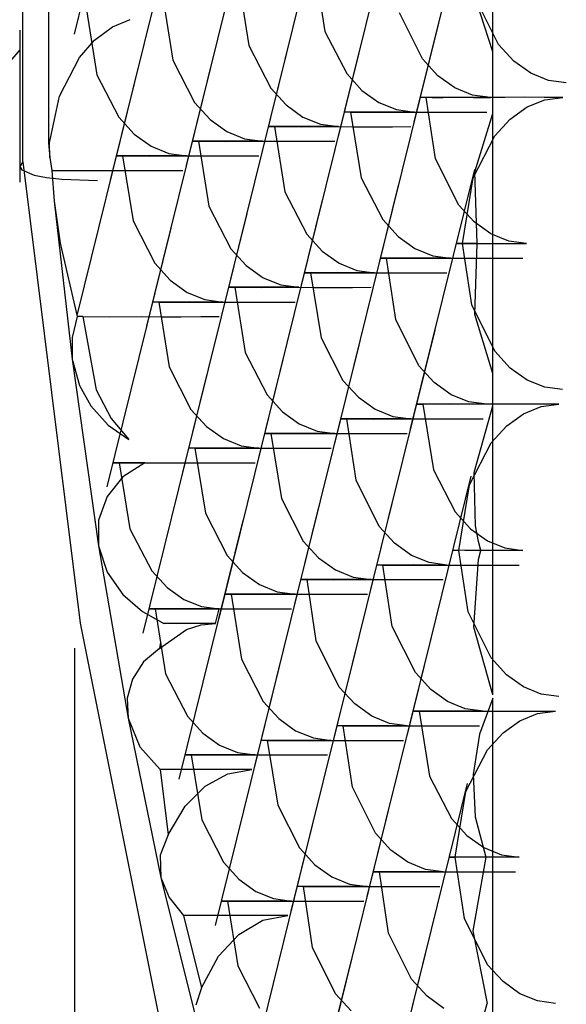
# Model space of a CAD drawing. Extents: x -257 to 40, y -65 to 171.
# Drawn here: x -136 to -136, y 52 to 52 of the extents above; entities that cross this region are included whole.
import ezdxf

# ---------------------------------------------------------------- set-up
doc = ezdxf.new("R2010")
doc.units = 0
doc.header["$MEASUREMENT"] = 0
doc.layers.add('TFR-TRI', color=7, linetype='CONTINUOUS')

msp = doc.modelspace()

# ---------------------------------------------------------------- linework, layer by layer
at = {"layer": 'TFR-TRI', "color": 3, "linetype": 'CONTINUOUS'}
for p, q in [((-135.96508, 52.29995), (-135.96508, 52.62521)), ((-135.94313, 52.37362), (-135.95533, 52.32432)), ((-135.87557, 52.32092), (-135.87557, 52.36483)), ((-135.87839, 52.35699), (-135.89063, 52.30755)), ((-135.96021, 52.35542), (-135.96021, 52.30357)), ((-135.89286, 52.35421), (-135.90508, 52.30477)), ((-135.90732, 52.35142), (-135.91954, 52.30198)), ((-135.92179, 52.34857), (-135.93398, 52.29926)), ((-135.93625, 52.34579), (-135.94844, 52.29649)), ((-135.90961, 52.33731), (-135.90757, 52.32478)), ((-135.92406, 52.33451), (-135.92206, 52.32211)), ((-135.93853, 52.33174), (-135.93653, 52.31933)), ((-135.8745, 52.32235), (-135.87891, 52.33116)), ((-135.87557, 52.32092), (-135.87879, 52.3307)), ((-135.95298, 52.32894), (-135.95099, 52.31657)), ((-135.94803, 52.32566), (-135.94468, 52.32708)), ((-135.88897, 52.31957), (-135.89338, 52.32836)), ((-135.96569, 52.32507), (-135.96569, 52.29612)), ((-135.95142, 52.32318), (-135.94803, 52.32566)), ((-135.88597, 52.32636), (-135.8982, 52.27693)), ((-135.95433, 52.31983), (-135.95142, 52.32318)), ((-135.90042, 52.32359), (-135.91266, 52.27415)), ((-135.90757, 52.32478), (-135.90343, 52.3168)), ((-135.96569, 52.3213), (-136.08321, 52.18463)), ((-135.92206, 52.32211), (-135.9179, 52.31402)), ((-135.87157, 52.31915), (-135.8745, 52.32235)), ((-135.95813, 52.31245), (-135.95433, 52.31983)), ((-135.93653, 52.31933), (-135.93238, 52.31126)), ((-135.91491, 52.32073), (-135.9271, 52.27143)), ((-135.88604, 52.31635), (-135.88897, 52.31957)), ((-135.87557, 52.30915), (-135.87557, 52.32092)), ((-135.92937, 52.31794), (-135.94156, 52.26864)), ((-135.86837, 52.31684), (-135.87157, 52.31915)), ((-135.95099, 52.31657), (-135.94684, 52.30848)), ((-135.90343, 52.3168), (-135.90052, 52.31358)), ((-135.88283, 52.31407), (-135.88604, 52.31635)), ((-135.86501, 52.31549), (-135.86837, 52.31684)), ((-135.94382, 52.31516), (-135.95482, 52.27072)), ((-135.9179, 52.31402), (-135.91497, 52.3108)), ((-135.87946, 52.31269), (-135.88283, 52.31407)), ((-135.86161, 52.31503), (-135.86501, 52.31549)), ((-135.96003, 52.30357), (-135.95813, 52.31245)), ((-135.90052, 52.31358), (-135.8973, 52.31129)), ((-135.88826, 52.31225), (-135.8893, 52.31228)), ((-135.8893, 52.31228), (-135.88715, 52.31225)), ((-135.88649, 52.30053), (-135.88826, 52.31225)), ((-135.88312, 52.31222), (-135.88826, 52.31225)), ((-135.88715, 52.31225), (-135.88503, 52.31225)), ((-135.88503, 52.31225), (-135.88237, 52.31227)), ((-135.87699, 52.31225), (-135.88312, 52.31222)), ((-135.88237, 52.31227), (-135.87935, 52.31225)), ((-135.87607, 52.31225), (-135.87946, 52.31269)), ((-135.87935, 52.31225), (-135.87607, 52.31225)), ((-135.87328, 52.31225), (-135.87699, 52.31225)), ((-135.8695, 52.31227), (-135.87328, 52.31225)), ((-135.8658, 52.31225), (-135.8695, 52.31227)), ((-135.86905, 52.31043), (-135.8657, 52.31179)), ((-135.86229, 52.31225), (-135.8658, 52.31225)), ((-135.8657, 52.31179), (-135.86229, 52.31225)), ((-135.93238, 52.31126), (-135.92945, 52.30802)), ((-135.91497, 52.3108), (-135.91176, 52.3085)), ((-135.8973, 52.31129), (-135.89392, 52.30992)), ((-135.89392, 52.30992), (-135.89054, 52.30946)), ((-135.87227, 52.30813), (-135.86905, 52.31043)), ((-135.94684, 52.30848), (-135.94391, 52.30525)), ((-135.91176, 52.3085), (-135.90839, 52.30712)), ((-135.90162, 52.30946), (-135.90378, 52.30949)), ((-135.90378, 52.30949), (-135.90271, 52.30946)), ((-135.90271, 52.30946), (-135.89759, 52.30943)), ((-135.90271, 52.30946), (-135.90068, 52.29695)), ((-135.89949, 52.30946), (-135.90162, 52.30946)), ((-135.89684, 52.30944), (-135.89949, 52.30946)), ((-135.89759, 52.30943), (-135.89148, 52.30946)), ((-135.89382, 52.30946), (-135.89684, 52.30944)), ((-135.89054, 52.30946), (-135.89382, 52.30946)), ((-135.89148, 52.30946), (-135.88776, 52.30946)), ((-135.88776, 52.30946), (-135.88398, 52.30944)), ((-135.88398, 52.30944), (-135.88027, 52.30946)), ((-135.88027, 52.30946), (-135.87676, 52.30946)), ((-135.879, 52.29804), (-135.87557, 52.30915)), ((-135.87557, 52.25967), (-135.87557, 52.30915)), ((-135.87519, 52.30493), (-135.87227, 52.30813)), ((-135.92945, 52.30802), (-135.92623, 52.30572)), ((-135.91608, 52.30668), (-135.91825, 52.3067)), ((-135.91825, 52.3067), (-135.91718, 52.30668)), ((-135.91718, 52.30668), (-135.91205, 52.30665)), ((-135.91718, 52.30668), (-135.91518, 52.29428)), ((-135.91393, 52.30668), (-135.91608, 52.30668)), ((-135.91132, 52.30668), (-135.91393, 52.30668)), ((-135.91205, 52.30665), (-135.90595, 52.30668)), ((-135.9083, 52.30668), (-135.91132, 52.30668)), ((-135.90839, 52.30712), (-135.90499, 52.30668)), ((-135.90499, 52.30668), (-135.9083, 52.30668)), ((-135.90595, 52.30668), (-135.90223, 52.30667)), ((-135.90223, 52.30667), (-135.89844, 52.30667)), ((-135.89844, 52.30667), (-135.89473, 52.30667)), ((-135.89473, 52.30667), (-135.89122, 52.30668)), ((-135.94391, 52.30525), (-135.94069, 52.30294)), ((-135.92623, 52.30572), (-135.92286, 52.30435)), ((-135.92286, 52.30435), (-135.91945, 52.30389)), ((-135.87935, 52.29693), (-135.87519, 52.30493)), ((-135.96021, 52.30357), (-135.96003, 52.30357)), ((-135.96021, 52.30357), (-135.95995, 52.30081)), ((-135.95995, 52.30081), (-135.96003, 52.30357)), ((-135.94069, 52.30294), (-135.93731, 52.30157)), ((-135.93055, 52.30389), (-135.93271, 52.3039)), ((-135.93271, 52.3039), (-135.93164, 52.30389)), ((-135.93164, 52.30389), (-135.92652, 52.30387)), ((-135.93164, 52.30389), (-135.92965, 52.2915)), ((-135.92839, 52.30389), (-135.93055, 52.30389)), ((-135.92579, 52.30389), (-135.92839, 52.30389)), ((-135.92652, 52.30387), (-135.92043, 52.30389)), ((-135.92276, 52.30389), (-135.92579, 52.30389)), ((-135.91945, 52.30389), (-135.92276, 52.30389)), ((-135.92043, 52.30389), (-135.91671, 52.30389)), ((-135.91671, 52.30389), (-135.91291, 52.30389)), ((-135.91291, 52.30389), (-135.9092, 52.30389)), ((-135.9092, 52.30389), (-135.90567, 52.30389)), ((-135.95995, 52.30081), (-135.95955, 52.29833)), ((-135.94503, 52.30111), (-135.94718, 52.30113)), ((-135.94718, 52.30113), (-135.94609, 52.30111)), ((-135.94609, 52.30111), (-135.94098, 52.30108)), ((-135.94609, 52.30111), (-135.94411, 52.28872)), ((-135.94287, 52.30111), (-135.94503, 52.30111)), ((-135.94025, 52.30111), (-135.94287, 52.30111)), ((-135.94098, 52.30108), (-135.93491, 52.30111)), ((-135.93723, 52.30111), (-135.94025, 52.30111)), ((-135.93731, 52.30157), (-135.9339, 52.30111)), ((-135.9339, 52.30111), (-135.93723, 52.30111)), ((-135.93491, 52.30111), (-135.93117, 52.3011)), ((-135.93117, 52.3011), (-135.92737, 52.3011)), ((-135.92737, 52.3011), (-135.92366, 52.3011)), ((-135.92366, 52.3011), (-135.92014, 52.30111)), ((-135.88208, 52.29174), (-135.88649, 52.30053)), ((-135.96508, 52.29995), (-135.96569, 52.29911)), ((-135.96569, 52.29911), (-135.96531, 52.29843)), ((-135.96508, 52.29995), (-135.95415, 52.21205)), ((-135.96531, 52.29843), (-135.96297, 52.29745)), ((-135.96297, 52.29745), (-135.96059, 52.29701)), ((-135.96059, 52.29701), (-135.95768, 52.29667)), ((-135.95955, 52.29832), (-135.9545, 52.29833)), ((-135.95955, 52.29832), (-135.95911, 52.29247)), ((-135.9545, 52.29833), (-135.94838, 52.29832)), ((-135.94838, 52.29832), (-135.94486, 52.29832)), ((-135.94486, 52.29832), (-135.94135, 52.29833)), ((-135.94135, 52.29833), (-135.93792, 52.29832)), ((-135.93792, 52.29832), (-135.9346, 52.29832)), ((-135.90068, 52.29695), (-135.89655, 52.28897)), ((-135.87908, 52.29853), (-135.89132, 52.24909)), ((-135.88137, 52.2844), (-135.87935, 52.29693)), ((-135.87857, 52.2844), (-135.879, 52.29804)), ((-135.95768, 52.29667), (-135.95087, 52.29641)), ((-135.89354, 52.29574), (-135.90577, 52.2463)), ((-135.91518, 52.29428), (-135.91101, 52.28619)), ((-135.95911, 52.29247), (-135.958, 52.28445)), ((-135.95911, 52.29247), (-135.95568, 52.26237)), ((-135.92965, 52.2915), (-135.92548, 52.28341)), ((-135.90802, 52.29289), (-135.92022, 52.24359)), ((-135.87915, 52.28852), (-135.88208, 52.29174)), ((-135.92247, 52.29011), (-135.93468, 52.24081)), ((-135.94411, 52.28872), (-135.93996, 52.28065)), ((-135.89655, 52.28897), (-135.89362, 52.28575)), ((-135.87595, 52.28623), (-135.87915, 52.28852)), ((-135.93694, 52.28733), (-135.94913, 52.23803)), ((-135.91101, 52.28619), (-135.90808, 52.28297)), ((-135.89362, 52.28575), (-135.89042, 52.28344)), ((-135.87258, 52.28486), (-135.87595, 52.28623)), ((-135.958, 52.28445), (-135.95476, 52.27049)), ((-135.88137, 52.2844), (-135.88242, 52.28443)), ((-135.88242, 52.28443), (-135.88027, 52.2844)), ((-135.8796, 52.2727), (-135.88137, 52.2844)), ((-135.87857, 52.2844), (-135.88137, 52.2844)), ((-135.88027, 52.2844), (-135.87813, 52.28442)), ((-135.87902, 52.2709), (-135.87857, 52.2844)), ((-135.87813, 52.28442), (-135.87549, 52.28442)), ((-135.87549, 52.28442), (-135.87247, 52.28442)), ((-135.86919, 52.2844), (-135.87258, 52.28486)), ((-135.87247, 52.28442), (-135.86919, 52.2844)), ((-135.92548, 52.28341), (-135.92255, 52.28019)), ((-135.90808, 52.28297), (-135.90487, 52.28066)), ((-135.89042, 52.28344), (-135.88704, 52.28207)), ((-135.88704, 52.28207), (-135.88364, 52.28163)), ((-135.93996, 52.28065), (-135.93703, 52.27741)), ((-135.92255, 52.28019), (-135.91933, 52.27789)), ((-135.90487, 52.28066), (-135.90149, 52.27929)), ((-135.89473, 52.28163), (-135.8969, 52.28164)), ((-135.8969, 52.28164), (-135.89583, 52.28163)), ((-135.89583, 52.28163), (-135.89069, 52.2816)), ((-135.89406, 52.26992), (-135.89583, 52.28163)), ((-135.8926, 52.28161), (-135.89473, 52.28163)), ((-135.88996, 52.28161), (-135.8926, 52.28161)), ((-135.89069, 52.2816), (-135.88459, 52.28163)), ((-135.88694, 52.28161), (-135.88996, 52.28161)), ((-135.88364, 52.28163), (-135.88694, 52.28161)), ((-135.88459, 52.28163), (-135.88086, 52.28161)), ((-135.88086, 52.28161), (-135.87708, 52.28161)), ((-135.87708, 52.28161), (-135.87339, 52.28161)), ((-135.87339, 52.28161), (-135.86988, 52.28163)), ((-135.9092, 52.27883), (-135.91137, 52.27885)), ((-135.91137, 52.27885), (-135.9103, 52.27883)), ((-135.9103, 52.27883), (-135.90516, 52.27882)), ((-135.9103, 52.27883), (-135.9083, 52.26643)), ((-135.90705, 52.27883), (-135.9092, 52.27883)), ((-135.90442, 52.27883), (-135.90705, 52.27883)), ((-135.90516, 52.27882), (-135.89907, 52.27883)), ((-135.90142, 52.27883), (-135.90442, 52.27883)), ((-135.90149, 52.27929), (-135.89811, 52.27883)), ((-135.89811, 52.27883), (-135.90142, 52.27883)), ((-135.89907, 52.27883), (-135.89534, 52.27883)), ((-135.89534, 52.27883), (-135.89156, 52.27883)), ((-135.89156, 52.27883), (-135.88785, 52.27883)), ((-135.88785, 52.27883), (-135.88434, 52.27883)), ((-135.93703, 52.27741), (-135.93381, 52.27509)), ((-135.91933, 52.27789), (-135.91596, 52.27651)), ((-135.91596, 52.27651), (-135.91257, 52.27606)), ((-135.93381, 52.27509), (-135.93042, 52.27372)), ((-135.92366, 52.27606), (-135.92583, 52.27607)), ((-135.92583, 52.27607), (-135.92475, 52.27606)), ((-135.92475, 52.27606), (-135.91962, 52.27603)), ((-135.92475, 52.27606), (-135.92276, 52.26365)), ((-135.92151, 52.27606), (-135.92366, 52.27606)), ((-135.91889, 52.27606), (-135.92151, 52.27606)), ((-135.91962, 52.27603), (-135.91355, 52.27606)), ((-135.91588, 52.27606), (-135.91889, 52.27606)), ((-135.91257, 52.27606), (-135.91588, 52.27606)), ((-135.91355, 52.27606), (-135.90981, 52.27604)), ((-135.90981, 52.27604), (-135.90602, 52.27604)), ((-135.90602, 52.27604), (-135.9023, 52.27604)), ((-135.9023, 52.27604), (-135.89879, 52.27606)), ((-135.93813, 52.27326), (-135.9403, 52.27328)), ((-135.9403, 52.27328), (-135.93921, 52.27326)), ((-135.93921, 52.27326), (-135.9341, 52.27325)), ((-135.93921, 52.27326), (-135.93721, 52.26089)), ((-135.93598, 52.27326), (-135.93813, 52.27326)), ((-135.93335, 52.27328), (-135.93598, 52.27326)), ((-135.9341, 52.27325), (-135.92801, 52.27326)), ((-135.93035, 52.27326), (-135.93335, 52.27328)), ((-135.93042, 52.27372), (-135.92702, 52.27326)), ((-135.92702, 52.27326), (-135.93035, 52.27326)), ((-135.92801, 52.27326), (-135.92429, 52.27326)), ((-135.92429, 52.27326), (-135.92049, 52.27326)), ((-135.92049, 52.27326), (-135.91677, 52.27326)), ((-135.91677, 52.27326), (-135.91326, 52.27326)), ((-135.8752, 52.2639), (-135.8796, 52.2727)), ((-135.87557, 52.25967), (-135.87902, 52.2709)), ((-135.95476, 52.27049), (-135.95571, 52.2665)), ((-135.95368, 52.27049), (-135.95476, 52.27049)), ((-135.95368, 52.27049), (-135.9486, 52.27047)), ((-135.95368, 52.27049), (-135.95111, 52.25654)), ((-135.9486, 52.27047), (-135.94248, 52.27049)), ((-135.94248, 52.27049), (-135.93876, 52.27047)), ((-135.93876, 52.27047), (-135.93496, 52.27047)), ((-135.93496, 52.27047), (-135.93123, 52.27049)), ((-135.93123, 52.27049), (-135.92771, 52.27049)), ((-135.88967, 52.26113), (-135.89406, 52.26992)), ((-135.88666, 52.26791), (-135.89888, 52.21847)), ((-135.95571, 52.2665), (-135.95568, 52.26237)), ((-135.90114, 52.26505), (-135.91335, 52.21569)), ((-135.9083, 52.26643), (-135.90413, 52.25834)), ((-135.92276, 52.26365), (-135.9186, 52.25558)), ((-135.87227, 52.26069), (-135.8752, 52.2639)), ((-135.95568, 52.26237), (-135.95432, 52.25736)), ((-135.95568, 52.26237), (-135.9507, 52.22682)), ((-135.91559, 52.26228), (-135.92778, 52.21298)), ((-135.88674, 52.25791), (-135.88967, 52.26113)), ((-135.93006, 52.25949), (-135.94225, 52.21018)), ((-135.93721, 52.26089), (-135.93308, 52.2528)), ((-135.87557, 52.25347), (-135.87557, 52.25967)), ((-135.86905, 52.25839), (-135.87227, 52.26069)), ((-135.90413, 52.25834), (-135.9012, 52.25512)), ((-135.88352, 52.25561), (-135.88674, 52.25791)), ((-135.8657, 52.25701), (-135.86905, 52.25839)), ((-135.95432, 52.25736), (-135.95215, 52.25349)), ((-135.95111, 52.25654), (-135.94826, 52.25106)), ((-135.9186, 52.25558), (-135.91567, 52.25234)), ((-135.88016, 52.25424), (-135.88352, 52.25561)), ((-135.86231, 52.25657), (-135.8657, 52.25701)), ((-135.9012, 52.25512), (-135.89798, 52.25282)), ((-135.88785, 52.25378), (-135.89002, 52.25381)), ((-135.89002, 52.25381), (-135.88895, 52.25378)), ((-135.88382, 52.25376), (-135.88895, 52.25378)), ((-135.88895, 52.25378), (-135.88692, 52.24127)), ((-135.88572, 52.25378), (-135.88785, 52.25378)), ((-135.88308, 52.25378), (-135.88572, 52.25378)), ((-135.87769, 52.25378), (-135.88382, 52.25376)), ((-135.88004, 52.25378), (-135.88308, 52.25378)), ((-135.87676, 52.25378), (-135.88016, 52.25424)), ((-135.87676, 52.25378), (-135.88004, 52.25378)), ((-135.87398, 52.25379), (-135.87769, 52.25378)), ((-135.8702, 52.25379), (-135.87398, 52.25379)), ((-135.86649, 52.25379), (-135.8702, 52.25379)), ((-135.863, 52.25378), (-135.86649, 52.25379)), ((-135.86638, 52.25334), (-135.863, 52.25378)), ((-135.95215, 52.25349), (-135.94883, 52.24983)), ((-135.93308, 52.2528), (-135.93013, 52.24957)), ((-135.91567, 52.25234), (-135.91245, 52.25004)), ((-135.89798, 52.25282), (-135.89461, 52.25146)), ((-135.87918, 52.24079), (-135.87557, 52.25347)), ((-135.87557, 52.19842), (-135.87557, 52.25347)), ((-135.87296, 52.24966), (-135.86975, 52.25196)), ((-135.86975, 52.25196), (-135.86638, 52.25334)), ((-135.94826, 52.25106), (-135.94493, 52.2471)), ((-135.91245, 52.25004), (-135.90908, 52.24867)), ((-135.90232, 52.251), (-135.90448, 52.25102)), ((-135.90448, 52.25102), (-135.9034, 52.251)), ((-135.9034, 52.251), (-135.89827, 52.25097)), ((-135.90165, 52.23931), (-135.9034, 52.251)), ((-135.90017, 52.251), (-135.90232, 52.251)), ((-135.89754, 52.251), (-135.90017, 52.251)), ((-135.89827, 52.25097), (-135.89217, 52.251)), ((-135.89454, 52.251), (-135.89754, 52.251)), ((-135.89461, 52.25146), (-135.89122, 52.251)), ((-135.89122, 52.251), (-135.89454, 52.251)), ((-135.89217, 52.251), (-135.88845, 52.25099)), ((-135.88845, 52.25099), (-135.88466, 52.25099)), ((-135.88466, 52.25099), (-135.88095, 52.25099)), ((-135.88095, 52.25099), (-135.87745, 52.251)), ((-135.94883, 52.24983), (-135.94493, 52.2471)), ((-135.93013, 52.24957), (-135.92691, 52.24726)), ((-135.91678, 52.24821), (-135.91895, 52.24822)), ((-135.91895, 52.24822), (-135.91787, 52.24821)), ((-135.91787, 52.24821), (-135.91274, 52.24819)), ((-135.91787, 52.24821), (-135.91587, 52.23582)), ((-135.91463, 52.24821), (-135.91678, 52.24821)), ((-135.91201, 52.24822), (-135.91463, 52.24821)), ((-135.91274, 52.24819), (-135.90665, 52.24821)), ((-135.909, 52.24821), (-135.91201, 52.24822)), ((-135.90908, 52.24867), (-135.90567, 52.24821)), ((-135.90567, 52.24821), (-135.909, 52.24821)), ((-135.90665, 52.24821), (-135.90293, 52.24821)), ((-135.90293, 52.24821), (-135.89914, 52.24821)), ((-135.89914, 52.24821), (-135.89542, 52.24821)), ((-135.89542, 52.24821), (-135.89191, 52.24821)), ((-135.87589, 52.24645), (-135.87296, 52.24966)), ((-135.92691, 52.24726), (-135.92354, 52.24589)), ((-135.88004, 52.23846), (-135.87589, 52.24645)), ((-135.93125, 52.24543), (-135.9334, 52.24545)), ((-135.9334, 52.24545), (-135.93233, 52.24543)), ((-135.93233, 52.24543), (-135.9272, 52.2454)), ((-135.93233, 52.24543), (-135.93033, 52.23304)), ((-135.9291, 52.24543), (-135.93125, 52.24543)), ((-135.92647, 52.24543), (-135.9291, 52.24543)), ((-135.9272, 52.2454), (-135.92113, 52.24543)), ((-135.92345, 52.24543), (-135.92647, 52.24543)), ((-135.92354, 52.24589), (-135.92014, 52.24543)), ((-135.92014, 52.24543), (-135.92345, 52.24543)), ((-135.92113, 52.24543), (-135.91739, 52.24543)), ((-135.91739, 52.24543), (-135.91361, 52.24542)), ((-135.91361, 52.24542), (-135.90989, 52.24543)), ((-135.90989, 52.24543), (-135.90638, 52.24543)), ((-135.94735, 52.24265), (-135.94799, 52.24264)), ((-135.94799, 52.24264), (-135.94678, 52.24265)), ((-135.94515, 52.24264), (-135.94735, 52.24265)), ((-135.94678, 52.24265), (-135.94172, 52.24264)), ((-135.94678, 52.24265), (-135.94474, 52.23008)), ((-135.94188, 52.24265), (-135.94608, 52.23994)), ((-135.94188, 52.24265), (-135.94515, 52.24264)), ((-135.94172, 52.24264), (-135.9356, 52.24265)), ((-135.9356, 52.24265), (-135.93186, 52.24264)), ((-135.93186, 52.24264), (-135.92806, 52.24264)), ((-135.92806, 52.24264), (-135.92435, 52.24264)), ((-135.92435, 52.24264), (-135.92083, 52.24265)), ((-135.88692, 52.24127), (-135.88279, 52.23329)), ((-135.87891, 52.23065), (-135.87918, 52.24079)), ((-135.94608, 52.23994), (-135.94905, 52.23622)), ((-135.89725, 52.23051), (-135.90165, 52.23931)), ((-135.87978, 52.24008), (-135.892, 52.19064)), ((-135.89425, 52.23721), (-135.90647, 52.18785)), ((-135.88207, 52.22595), (-135.88004, 52.23846)), ((-135.94905, 52.23622), (-135.95067, 52.23167)), ((-135.91587, 52.23582), (-135.91172, 52.22773)), ((-135.93033, 52.23304), (-135.92618, 52.22497)), ((-135.90871, 52.23443), (-135.92092, 52.18507)), ((-135.88279, 52.23329), (-135.87986, 52.23007)), ((-135.95067, 52.23167), (-135.9507, 52.22682)), ((-135.92318, 52.23165), (-135.93537, 52.18235)), ((-135.94474, 52.23008), (-135.94054, 52.22206)), ((-135.89431, 52.22729), (-135.89725, 52.23051)), ((-135.87986, 52.23007), (-135.87664, 52.22776)), ((-135.87831, 52.22762), (-135.87891, 52.23065)), ((-135.91172, 52.22773), (-135.90879, 52.22451)), ((-135.87789, 52.22595), (-135.87831, 52.22762)), ((-135.87664, 52.22776), (-135.87328, 52.2264)), ((-135.9507, 52.22682), (-135.94904, 52.22178)), ((-135.9507, 52.22682), (-135.94506, 52.19395)), ((-135.89109, 52.22499), (-135.89431, 52.22729)), ((-135.88095, 52.22595), (-135.88312, 52.22596)), ((-135.88312, 52.22596), (-135.88207, 52.22595)), ((-135.8803, 52.21424), (-135.88207, 52.22595)), ((-135.87883, 52.22593), (-135.88095, 52.22595)), ((-135.87619, 52.22593), (-135.87883, 52.22593)), ((-135.87833, 52.22421), (-135.87789, 52.22595)), ((-135.87316, 52.22593), (-135.87619, 52.22593)), ((-135.87328, 52.2264), (-135.86988, 52.22595)), ((-135.86988, 52.22595), (-135.87316, 52.22593)), ((-135.92618, 52.22497), (-135.92325, 52.22174)), ((-135.90879, 52.22451), (-135.90557, 52.22221)), ((-135.88773, 52.22361), (-135.89109, 52.22499)), ((-135.8792, 52.2113), (-135.87833, 52.22421)), ((-135.94904, 52.22178), (-135.94608, 52.21755)), ((-135.94054, 52.22206), (-135.93763, 52.21888)), ((-135.90557, 52.22221), (-135.90219, 52.22083)), ((-135.89542, 52.22315), (-135.8976, 52.22317)), ((-135.8976, 52.22317), (-135.89652, 52.22315)), ((-135.89652, 52.22315), (-135.89139, 52.22314)), ((-135.89475, 52.21147), (-135.89652, 52.22315)), ((-135.89327, 52.22315), (-135.89542, 52.22315)), ((-135.89066, 52.22317), (-135.89327, 52.22315)), ((-135.89139, 52.22314), (-135.88529, 52.22315)), ((-135.88764, 52.22315), (-135.89066, 52.22317)), ((-135.88433, 52.22315), (-135.88773, 52.22361)), ((-135.88433, 52.22315), (-135.88764, 52.22315)), ((-135.88529, 52.22315), (-135.88157, 52.22315)), ((-135.88157, 52.22315), (-135.87778, 52.22315)), ((-135.87778, 52.22315), (-135.87407, 52.22315)), ((-135.87407, 52.22315), (-135.87056, 52.22315)), ((-135.92325, 52.22174), (-135.92003, 52.21943)), ((-135.9099, 52.22038), (-135.91205, 52.22039)), ((-135.91205, 52.22039), (-135.91098, 52.22038)), ((-135.91098, 52.22038), (-135.90589, 52.22036)), ((-135.90921, 52.2087), (-135.91098, 52.22038)), ((-135.90773, 52.22038), (-135.9099, 52.22038)), ((-135.90512, 52.22038), (-135.90773, 52.22038)), ((-135.90589, 52.22036), (-135.89975, 52.22038)), ((-135.9021, 52.22038), (-135.90512, 52.22038)), ((-135.90219, 52.22083), (-135.89879, 52.22038)), ((-135.89879, 52.22038), (-135.9021, 52.22038)), ((-135.89975, 52.22038), (-135.896, 52.22038)), ((-135.896, 52.22038), (-135.89226, 52.22038)), ((-135.89226, 52.22038), (-135.88857, 52.22038)), ((-135.88857, 52.22038), (-135.88503, 52.22038)), ((-135.93763, 52.21888), (-135.93444, 52.21661)), ((-135.92003, 52.21943), (-135.91666, 52.21804)), ((-135.91666, 52.21804), (-135.91326, 52.2176)), ((-135.94608, 52.21755), (-135.94234, 52.21429)), ((-135.93444, 52.21661), (-135.9311, 52.21525)), ((-135.92437, 52.2176), (-135.92652, 52.21762)), ((-135.92652, 52.21762), (-135.92543, 52.2176)), ((-135.92543, 52.2176), (-135.92032, 52.21757)), ((-135.92543, 52.2176), (-135.92345, 52.20521)), ((-135.92221, 52.2176), (-135.92437, 52.2176)), ((-135.91959, 52.2176), (-135.92221, 52.2176)), ((-135.92032, 52.21757), (-135.91425, 52.2176)), ((-135.91657, 52.2176), (-135.91959, 52.2176)), ((-135.91326, 52.2176), (-135.91657, 52.2176)), ((-135.91425, 52.2176), (-135.91051, 52.21758)), ((-135.91051, 52.21758), (-135.90673, 52.21758)), ((-135.90673, 52.21758), (-135.903, 52.21758)), ((-135.903, 52.21758), (-135.89948, 52.2176)), ((-135.94234, 52.21429), (-135.93827, 52.21203)), ((-135.93883, 52.21481), (-135.94098, 52.21482)), ((-135.94098, 52.21482), (-135.9399, 52.21481)), ((-135.9399, 52.21481), (-135.93483, 52.21479)), ((-135.9399, 52.21481), (-135.93792, 52.20243)), ((-135.93668, 52.21481), (-135.93883, 52.21481)), ((-135.93406, 52.21481), (-135.93668, 52.21481)), ((-135.93483, 52.21479), (-135.92871, 52.21481)), ((-135.93103, 52.21481), (-135.93406, 52.21481)), ((-135.9311, 52.21525), (-135.92771, 52.21481)), ((-135.92771, 52.21481), (-135.93103, 52.21481)), ((-135.92871, 52.21481), (-135.92498, 52.21481)), ((-135.92839, 52.21203), (-135.92771, 52.21481)), ((-135.92498, 52.21481), (-135.92118, 52.21479)), ((-135.92118, 52.21479), (-135.91745, 52.21481)), ((-135.91745, 52.21481), (-135.91394, 52.21481)), ((-135.87589, 52.20545), (-135.8803, 52.21424)), ((-135.95415, 52.21205), (-135.93886, 52.13546)), ((-135.93909, 52.20724), (-135.9339, 52.21084)), ((-135.93322, 52.21203), (-135.93827, 52.21203)), ((-135.9339, 52.21084), (-135.93116, 52.21173)), ((-135.92839, 52.21203), (-135.93322, 52.21203)), ((-135.93116, 52.21173), (-135.92839, 52.21203)), ((-135.89035, 52.20268), (-135.89475, 52.21147)), ((-135.87557, 52.19842), (-135.8792, 52.2113)), ((-135.90483, 52.1999), (-135.90921, 52.2087)), ((-135.88736, 52.20938), (-135.89957, 52.16001)), ((-135.95522, 51.4114), (-135.95522, 52.20732)), ((-135.93909, 52.20724), (-135.94211, 52.20468)), ((-135.93888, 52.20848), (-135.93909, 52.20724)), ((-135.92345, 52.20521), (-135.9193, 52.19714)), ((-135.90183, 52.2066), (-135.91404, 52.15722)), ((-135.87297, 52.20223), (-135.87589, 52.20545)), ((-135.94211, 52.20468), (-135.9442, 52.20143)), ((-135.91628, 52.20382), (-135.92847, 52.1545)), ((-135.9442, 52.20143), (-135.94521, 52.19778)), ((-135.93792, 52.20243), (-135.93377, 52.19436)), ((-135.88742, 52.19944), (-135.89035, 52.20268)), ((-135.86975, 52.19993), (-135.87297, 52.20223)), ((-135.90189, 52.19668), (-135.90483, 52.1999)), ((-135.8842, 52.19715), (-135.88742, 52.19944)), ((-135.86638, 52.19856), (-135.86975, 52.19993)), ((-135.94521, 52.19778), (-135.94506, 52.19395)), ((-135.87557, 52.19779), (-135.87816, 52.19093)), ((-135.87557, 52.12202), (-135.87557, 52.19779)), ((-135.863, 52.1981), (-135.86638, 52.19856)), ((-135.9193, 52.19714), (-135.91637, 52.1939)), ((-135.89867, 52.19436), (-135.90189, 52.19668)), ((-135.88085, 52.19578), (-135.8842, 52.19715)), ((-135.87745, 52.19532), (-135.88085, 52.19578)), ((-135.94506, 52.19395), (-135.94281, 52.18849)), ((-135.94506, 52.19395), (-135.93879, 52.16361)), ((-135.93377, 52.19436), (-135.93084, 52.19113)), ((-135.91637, 52.1939), (-135.91315, 52.19158)), ((-135.8953, 52.19299), (-135.89867, 52.19436)), ((-135.88854, 52.19532), (-135.89071, 52.19534)), ((-135.89071, 52.19534), (-135.88964, 52.19532)), ((-135.88964, 52.19532), (-135.88449, 52.19529)), ((-135.88964, 52.19532), (-135.88764, 52.18292)), ((-135.88639, 52.19532), (-135.88854, 52.19532)), ((-135.88376, 52.19532), (-135.88639, 52.19532)), ((-135.88449, 52.19529), (-135.87839, 52.19532)), ((-135.88076, 52.19532), (-135.88376, 52.19532)), ((-135.87745, 52.19532), (-135.88076, 52.19532)), ((-135.87839, 52.19532), (-135.87467, 52.19532)), ((-135.87467, 52.19532), (-135.8709, 52.19531)), ((-135.8709, 52.19531), (-135.86719, 52.19532)), ((-135.87044, 52.19349), (-135.86707, 52.19486)), ((-135.86719, 52.19532), (-135.86368, 52.19532)), ((-135.86707, 52.19486), (-135.86368, 52.19532)), ((-135.903, 52.19254), (-135.90517, 52.19256)), ((-135.90517, 52.19256), (-135.9041, 52.19254)), ((-135.9041, 52.19254), (-135.89901, 52.19253)), ((-135.90233, 52.18086), (-135.9041, 52.19254)), ((-135.90085, 52.19254), (-135.903, 52.19254)), ((-135.89823, 52.19254), (-135.90085, 52.19254)), ((-135.89901, 52.19253), (-135.89287, 52.19254)), ((-135.89522, 52.19254), (-135.89823, 52.19254)), ((-135.89191, 52.19254), (-135.8953, 52.19299)), ((-135.89191, 52.19254), (-135.89522, 52.19254)), ((-135.89287, 52.19254), (-135.8891, 52.19254)), ((-135.8891, 52.19254), (-135.88536, 52.19254)), ((-135.88536, 52.19254), (-135.88167, 52.19254)), ((-135.88167, 52.19254), (-135.87813, 52.19254)), ((-135.87366, 52.1912), (-135.87044, 52.19349)), ((-135.93084, 52.19113), (-135.92762, 52.18881)), ((-135.91315, 52.19158), (-135.90976, 52.19021)), ((-135.90976, 52.19021), (-135.90636, 52.18975)), ((-135.87816, 52.19093), (-135.87932, 52.18327)), ((-135.87659, 52.18797), (-135.87366, 52.1912)), ((-135.94281, 52.18849), (-135.93897, 52.18418)), ((-135.92762, 52.18881), (-135.92423, 52.18742)), ((-135.91747, 52.18975), (-135.91964, 52.18977)), ((-135.91964, 52.18977), (-135.91855, 52.18975)), ((-135.91855, 52.18975), (-135.91347, 52.18974)), ((-135.91855, 52.18975), (-135.91657, 52.17738)), ((-135.91532, 52.18975), (-135.91747, 52.18975)), ((-135.91271, 52.18975), (-135.91532, 52.18975)), ((-135.91347, 52.18974), (-135.90734, 52.18975)), ((-135.90969, 52.18975), (-135.91271, 52.18975)), ((-135.90636, 52.18975), (-135.90969, 52.18975)), ((-135.90734, 52.18975), (-135.90358, 52.18975)), ((-135.90358, 52.18975), (-135.89983, 52.18975)), ((-135.89983, 52.18975), (-135.89614, 52.18975)), ((-135.89614, 52.18975), (-135.8926, 52.18975)), ((-135.93195, 52.18698), (-135.93409, 52.18699)), ((-135.93409, 52.18699), (-135.93302, 52.18698)), ((-135.93302, 52.18698), (-135.92795, 52.18696)), ((-135.93302, 52.18698), (-135.93103, 52.1746)), ((-135.9298, 52.18698), (-135.93195, 52.18698)), ((-135.92717, 52.18698), (-135.9298, 52.18698)), ((-135.92795, 52.18696), (-135.92183, 52.18698)), ((-135.92415, 52.18698), (-135.92717, 52.18698)), ((-135.92423, 52.18742), (-135.92083, 52.18698)), ((-135.92083, 52.18698), (-135.92415, 52.18698)), ((-135.92183, 52.18698), (-135.91809, 52.18696)), ((-135.91809, 52.18696), (-135.9143, 52.18696)), ((-135.9143, 52.18696), (-135.91057, 52.18696)), ((-135.91057, 52.18696), (-135.90706, 52.18698)), ((-135.88073, 52.17999), (-135.87659, 52.18797)), ((-135.9347, 52.18418), (-135.93897, 52.18418)), ((-135.93897, 52.18418), (-135.9374, 52.17176)), ((-135.93035, 52.18418), (-135.9347, 52.18418)), ((-135.93039, 52.18099), (-135.92604, 52.18339)), ((-135.92583, 52.18418), (-135.93035, 52.18418)), ((-135.92604, 52.18339), (-135.92151, 52.18418)), ((-135.92151, 52.18418), (-135.92583, 52.18418)), ((-135.88764, 52.18292), (-135.88347, 52.17483)), ((-135.87932, 52.18327), (-135.87897, 52.17515)), ((-135.93416, 52.17718), (-135.93039, 52.18099)), ((-135.89795, 52.17207), (-135.90233, 52.18086)), ((-135.88048, 52.18154), (-135.89269, 52.13217)), ((-135.89493, 52.17875), (-135.90715, 52.12939)), ((-135.88276, 52.16749), (-135.88073, 52.17999)), ((-135.9374, 52.17176), (-135.93416, 52.17718)), ((-135.91657, 52.17738), (-135.91242, 52.16929)), ((-135.9094, 52.17597), (-135.92159, 52.12667)), ((-135.87897, 52.17515), (-135.87696, 52.16749)), ((-135.93103, 52.1746), (-135.92688, 52.16653)), ((-135.88347, 52.17483), (-135.88054, 52.17161)), ((-135.9374, 52.17176), (-135.93892, 52.16786)), ((-135.89501, 52.16883), (-135.89795, 52.17207)), ((-135.88054, 52.17161), (-135.87732, 52.16931)), ((-135.91242, 52.16929), (-135.90949, 52.16606)), ((-135.87732, 52.16931), (-135.87397, 52.16793)), ((-135.93892, 52.16786), (-135.93879, 52.16361)), ((-135.89179, 52.16653), (-135.89501, 52.16883)), ((-135.88166, 52.16749), (-135.88382, 52.16751)), ((-135.88382, 52.16751), (-135.88276, 52.16749)), ((-135.88099, 52.15579), (-135.88276, 52.16749)), ((-135.87951, 52.16749), (-135.88166, 52.16749)), ((-135.87688, 52.16749), (-135.87951, 52.16749)), ((-135.87696, 52.16749), (-135.87938, 52.15347)), ((-135.87387, 52.16749), (-135.87688, 52.16749)), ((-135.87397, 52.16793), (-135.87056, 52.16749)), ((-135.87056, 52.16749), (-135.87387, 52.16749)), ((-135.92688, 52.16653), (-135.92395, 52.16328)), ((-135.90949, 52.16606), (-135.90627, 52.16375)), ((-135.88842, 52.16516), (-135.89179, 52.16653)), ((-135.93879, 52.16361), (-135.93726, 52.15983)), ((-135.93879, 52.16361), (-135.9319, 52.13578)), ((-135.90627, 52.16375), (-135.90288, 52.16236)), ((-135.89612, 52.1647), (-135.89829, 52.16471)), ((-135.89829, 52.16471), (-135.89721, 52.1647)), ((-135.89721, 52.1647), (-135.89212, 52.16468)), ((-135.89545, 52.15302), (-135.89721, 52.1647)), ((-135.89397, 52.1647), (-135.89612, 52.1647)), ((-135.89135, 52.1647), (-135.89397, 52.1647)), ((-135.89212, 52.16468), (-135.88597, 52.1647)), ((-135.88834, 52.1647), (-135.89135, 52.1647)), ((-135.88503, 52.1647), (-135.88842, 52.16516)), ((-135.88503, 52.1647), (-135.88834, 52.1647)), ((-135.88597, 52.1647), (-135.88222, 52.1647)), ((-135.88222, 52.1647), (-135.87848, 52.1647)), ((-135.87848, 52.1647), (-135.87479, 52.1647)), ((-135.87479, 52.1647), (-135.87125, 52.1647)), ((-135.92395, 52.16328), (-135.92073, 52.16096)), ((-135.91059, 52.16192), (-135.91274, 52.16194)), ((-135.91274, 52.16194), (-135.91167, 52.16192)), ((-135.91167, 52.16192), (-135.90659, 52.16191)), ((-135.90992, 52.15026), (-135.91167, 52.16192)), ((-135.90844, 52.16192), (-135.91059, 52.16192)), ((-135.90581, 52.16192), (-135.90844, 52.16192)), ((-135.90659, 52.16191), (-135.90046, 52.16192)), ((-135.90281, 52.16192), (-135.90581, 52.16192)), ((-135.90288, 52.16236), (-135.89948, 52.16192)), ((-135.89948, 52.16192), (-135.90281, 52.16192)), ((-135.90046, 52.16192), (-135.89669, 52.16192)), ((-135.89669, 52.16192), (-135.89295, 52.16192)), ((-135.89295, 52.16192), (-135.88926, 52.16192)), ((-135.88926, 52.16192), (-135.88572, 52.16192)), ((-135.92073, 52.16096), (-135.91735, 52.15959)), ((-135.93726, 52.15983), (-135.9345, 52.15635)), ((-135.92505, 52.15913), (-135.9272, 52.15914)), ((-135.9272, 52.15914), (-135.92614, 52.15913)), ((-135.92614, 52.15913), (-135.92105, 52.15911)), ((-135.92614, 52.15913), (-135.92414, 52.14677)), ((-135.9229, 52.15913), (-135.92505, 52.15913)), ((-135.92028, 52.15913), (-135.9229, 52.15913)), ((-135.92105, 52.15911), (-135.91494, 52.15913)), ((-135.91727, 52.15913), (-135.92028, 52.15913)), ((-135.91735, 52.15959), (-135.91394, 52.15913)), ((-135.91394, 52.15913), (-135.91727, 52.15913)), ((-135.91494, 52.15913), (-135.91117, 52.15913)), ((-135.91117, 52.15913), (-135.90741, 52.15913)), ((-135.90741, 52.15913), (-135.90372, 52.15913)), ((-135.90372, 52.15913), (-135.90017, 52.15913)), ((-135.92975, 52.15635), (-135.9345, 52.15635)), ((-135.9345, 52.15635), (-135.9311, 52.14257)), ((-135.92484, 52.15635), (-135.92975, 52.15635)), ((-135.91962, 52.15635), (-135.92484, 52.15635)), ((-135.91463, 52.15635), (-135.91962, 52.15635)), ((-135.91941, 52.15547), (-135.91463, 52.15635)), ((-135.92397, 52.15278), (-135.91941, 52.15547)), ((-135.87659, 52.147), (-135.88099, 52.15579)), ((-135.92783, 52.1486), (-135.92397, 52.15278)), ((-135.89106, 52.14422), (-135.89545, 52.15302)), ((-135.87938, 52.15347), (-135.8767, 52.13964)), ((-135.88805, 52.15092), (-135.90026, 52.10154)), ((-135.9311, 52.14257), (-135.92783, 52.1486)), ((-135.90554, 52.14146), (-135.90992, 52.15026)), ((-135.92414, 52.14677), (-135.92, 52.1387)), ((-135.90252, 52.14814), (-135.91471, 52.09883)), ((-135.87366, 52.14378), (-135.87659, 52.147)), ((-135.88813, 52.141), (-135.89106, 52.14422)), ((-135.87044, 52.14147), (-135.87366, 52.14378)), ((-135.9311, 52.14257), (-135.93218, 52.13928)), ((-135.90259, 52.13822), (-135.90554, 52.14146)), ((-135.86707, 52.1401), (-135.87044, 52.14147)), ((-135.88491, 52.13868), (-135.88813, 52.141)), ((-135.87894, 52.13134), (-135.8767, 52.13964)), ((-135.86368, 52.13964), (-135.86707, 52.1401))]:
    msp.add_line(p, q, dxfattribs=at)

doc.saveas('drawing.dxf')
